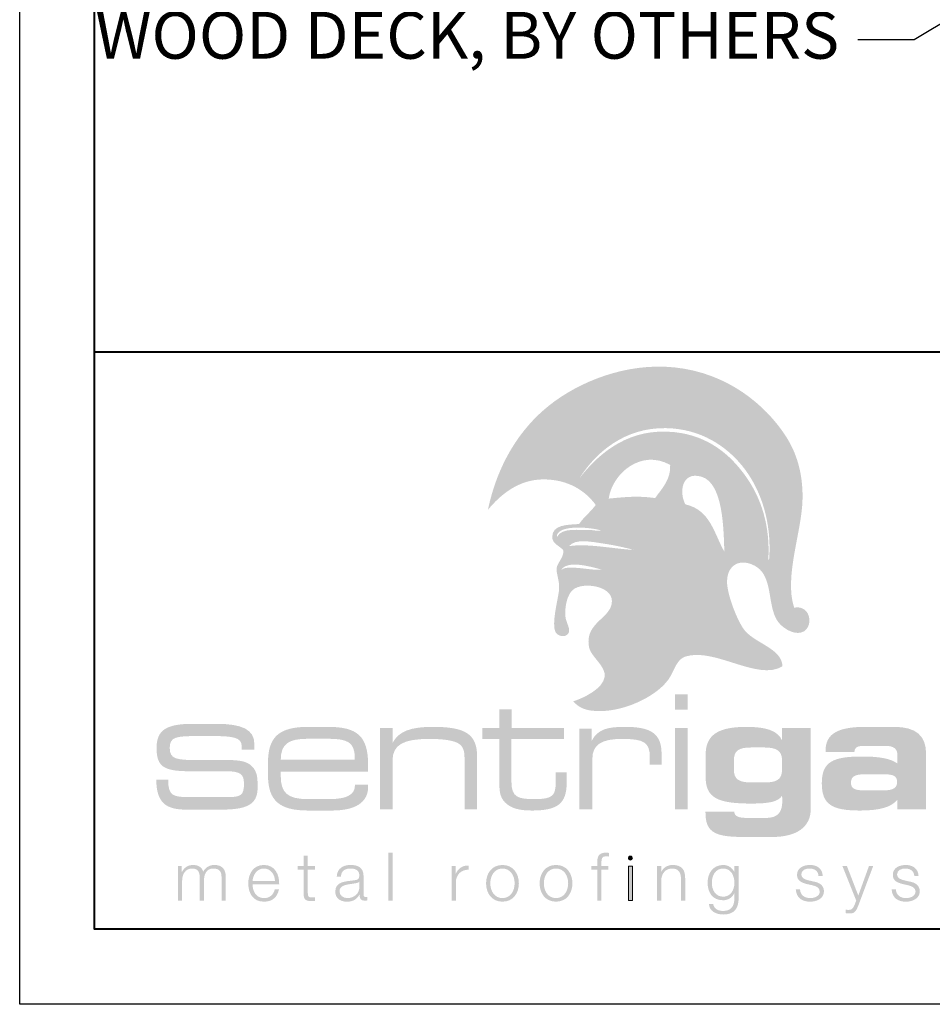
# Model space of a CAD drawing. Units: inches. Extents: x 1008 to 1252, y 844 to 1105.
# Drawn here: x 1043 to 1049, y 1021 to 1028 of the extents above; entities that cross this region are included whole.
import ezdxf
from ezdxf import colors
from ezdxf.entities.mleader import LeaderData, LeaderLine
from ezdxf.math import Vec2, Vec3

# ---------------------------------------------------------------- set-up
doc = ezdxf.new("R2010")
doc.units = ezdxf.units.IN
doc.header["$LTSCALE"] = 48
doc.header["$MEASUREMENT"] = 0
doc.layers.get('Defpoints').update_dxf_attribs({"color": 2, "lineweight": 30})
doc.layers.add('DimLeaders', color=5, linetype='Continuous', lineweight=13)
doc.layers.add('TitleBlock', color=7, linetype='Continuous', lineweight=13)
doc.styles.add('Handy', font='arial.ttf', dxfattribs={"width": 0.8})

# ---------------------------------------------------------------- blocks, each defined once
blk = doc.blocks.new('ML200 Title Block')
at = {"layer": 'TitleBlock'}
h = blk.add_hatch(color=256, dxfattribs=at)
edge = h.paths.add_edge_path(flags=16)
edge.add_spline(control_points=[(3.3844, 2.3979), (3.3078, 2.4184), (3.1534, 2.4644), (3.1113, 2.3957), (3.1518, 2.4358), (3.302, 2.3903), (3.3844, 2.3979), (3.3844, 2.3979), (3.3844, 2.3979), (3.3844, 2.3979)], knot_values=[0, 0, 0, 0, 1, 1, 1, 2, 2, 2, 3, 3, 3, 3], degree=3, periodic=0)
edge = h.paths.add_edge_path(flags=16)
edge.add_spline(control_points=[(3.594, 2.5303), (3.5431, 2.5444), (3.4688, 2.5609), (3.3975, 2.5716), (3.312, 2.5844), (3.206, 2.6073), (3.1641, 2.5549), (3.2885, 2.5748), (3.4604, 2.5367), (3.594, 2.5303), (3.594, 2.5303), (3.594, 2.5303), (3.594, 2.5303)], knot_values=[0, 0, 0, 0, 1, 1, 1, 2, 2, 2, 3, 3, 3, 4, 4, 4, 4], degree=3, periodic=0)
edge = h.paths.add_edge_path(flags=16)
edge.add_spline(control_points=[(3.0828, 2.6149), (3.1175, 2.6834), (3.2276, 2.6587), (3.3144, 2.6627), (3.3369, 2.657), (3.3914, 2.6567), (3.371, 2.6619), (3.2688, 2.6876), (3.0773, 2.6928), (3.0828, 2.6149), (3.0828, 2.6149), (3.0828, 2.6149), (3.0828, 2.6149)], knot_values=[0, 0, 0, 0, 1, 1, 1, 2, 2, 2, 3, 3, 3, 4, 4, 4, 4], degree=3, periodic=0)
edge = h.paths.add_edge_path(flags=16)
edge.add_spline(control_points=[(4.2004, 2.5181), (4.1944, 2.6564), (4.1961, 2.9752), (4.047, 3.0182), (3.9149, 3.0564), (3.8977, 2.9125), (3.94, 2.8338), (4.1092, 2.7953), (4.1314, 2.6377), (4.2004, 2.5181), (4.2004, 2.5181), (4.2004, 2.5181), (4.2004, 2.5181)], knot_values=[0, 0, 0, 0, 1, 1, 1, 2, 2, 2, 3, 3, 3, 4, 4, 4, 4], degree=3, periodic=0)
edge = h.paths.add_edge_path(flags=16)
edge.add_spline(control_points=[(3.8389, 3.0967), (3.645, 3.2052), (3.4517, 3.0385), (3.4291, 2.8721), (3.5259, 2.8811), (3.6202, 2.8931), (3.7385, 2.8756), (3.7803, 2.9357), (3.8445, 2.9971), (3.8389, 3.0967), (3.8389, 3.0967), (3.8389, 3.0967), (3.8389, 3.0967)], knot_values=[0, 0, 0, 0, 1, 1, 1, 2, 2, 2, 3, 3, 3, 4, 4, 4, 4], degree=3, periodic=0)
edge = h.paths.add_edge_path(flags=16)
edge.add_spline(control_points=[(3.2321, 3.0061), (3.3751, 3.1906), (3.5759, 3.3458), (3.8671, 3.3152), (4.0936, 3.2914), (4.239, 3.1653), (4.341, 3.0234), (4.4498, 2.872), (4.506, 2.6861), (4.4936, 2.4667), (4.4933, 2.4613), (4.4997, 2.462), (4.4992, 2.4712), (4.5163, 2.7094), (4.448, 2.9337), (4.3174, 3.0928), (4.2102, 3.2234), (4.0403, 3.3389), (3.8081, 3.342), (3.5397, 3.3456), (3.3472, 3.187), (3.2321, 3.0061), (3.2321, 3.0061), (3.2321, 3.0061), (3.2321, 3.0061)], knot_values=[0, 0, 0, 0, 1, 1, 1, 2, 2, 2, 3, 3, 3, 4, 4, 4, 5, 5, 5, 6, 6, 6, 7, 7, 7, 8, 8, 8, 8], degree=3, periodic=0)
edge = h.paths.add_edge_path()
edge.add_spline(control_points=[(3.0706, 2.1053), (3.0795, 2.1685), (3.0959, 2.2359), (3.0979, 2.2683), (3.1016, 2.3271), (3.0774, 2.373), (3.0818, 2.4091), (3.0862, 2.4449), (3.1334, 2.4842), (3.1252, 2.5281), (3.0959, 2.5622), (3.0515, 2.5697), (3.0523, 2.6181), (3.0535, 2.6977), (3.1504, 2.6979), (3.2311, 2.7024), (3.2634, 2.7506), (3.3085, 2.7832), (3.3423, 2.8297), (3.2715, 2.9269), (3.1563, 2.9997), (2.9946, 3.0001), (2.8256, 3.0006), (2.7041, 2.8948), (2.6231, 2.7971), (2.6856, 3.0958), (2.8313, 3.3344), (3.0336, 3.4947), (3.2295, 3.6498), (3.5432, 3.7807), (3.8686, 3.7468), (4.2231, 3.7098), (4.4738, 3.4958), (4.6064, 3.2942), (4.6837, 3.1766), (4.7236, 3.0403), (4.7219, 2.8752), (4.7198, 2.6556), (4.5968, 2.3529), (4.6658, 2.1448), (4.7117, 2.1528), (4.7418, 2.1335), (4.7567, 2.1055), (4.7567, 2.1055), (4.531, 2.1053), (4.531, 2.1053), (4.4919, 2.2179), (4.5114, 2.3674), (4.4017, 2.4249), (4.2872, 2.4848), (4.1997, 2.4106), (4.2216, 2.279), (4.2306, 2.2244), (4.2517, 2.1604), (4.2751, 2.1052), (4.2751, 2.1052), (3.4136, 2.1053), (3.4136, 2.1053), (3.4349, 2.1293), (3.4504, 2.1556), (3.4501, 2.1901), (3.4494, 2.2912), (3.2541, 2.319), (3.1901, 2.2638), (3.1524, 2.2313), (3.1382, 2.1592), (3.1391, 2.1052), (3.1391, 2.1052), (3.0706, 2.1053), (3.0706, 2.1053), (3.0706, 2.1053), (3.0706, 2.1053), (3.0706, 2.1053)], knot_values=[0, 0, 0, 0, 1, 1, 1, 2, 2, 2, 3, 3, 3, 4, 4, 4, 5, 5, 5, 6, 6, 6, 7, 7, 7, 8, 8, 8, 9, 9, 9, 10, 10, 10, 11, 11, 11, 12, 12, 12, 13, 13, 13, 14, 14, 14, 15, 15, 15, 16, 16, 16, 17, 17, 17, 18, 18, 18, 19, 19, 19, 20, 20, 20, 21, 21, 21, 22, 22, 22, 23, 23, 23, 24, 24, 24, 24], degree=3, periodic=0)
h = blk.add_hatch(color=256, dxfattribs=at)
edge = h.paths.add_edge_path()
edge.add_spline(control_points=[(4.7567, 2.1053), (4.7801, 2.0612), (4.7657, 1.9951), (4.7154, 1.9799), (4.6547, 1.9616), (4.5753, 2.018), (4.5492, 2.0643), (4.5419, 2.0772), (4.536, 2.0909), (4.531, 2.1052), (4.531, 2.1052), (4.7567, 2.1053), (4.7567, 2.1053), (4.7567, 2.1053), (4.7567, 2.1053), (4.7567, 2.1053)], knot_values=[0, 0, 0, 0, 1, 1, 1, 2, 2, 2, 3, 3, 3, 4, 4, 4, 5, 5, 5, 5], degree=3, periodic=0)
edge = h.paths.add_edge_path()
edge.add_spline(control_points=[(4.2751, 2.1053), (4.2923, 2.0648), (4.3107, 2.0292), (4.3267, 2.0053), (4.3917, 1.9086), (4.5854, 1.8764), (4.5878, 1.7539), (4.4236, 1.6524), (4.137, 1.8804), (3.9415, 1.8192), (3.8853, 1.8016), (3.8721, 1.7416), (3.84, 1.6857), (3.7702, 1.5642), (3.5484, 1.4553), (3.3712, 1.4552), (3.2899, 1.4551), (3.2362, 1.4693), (3.1927, 1.5203), (3.2523, 1.5392), (3.3923, 1.6017), (3.4022, 1.6854), (3.4104, 1.7542), (3.3108, 1.819), (3.2987, 1.8765), (3.2728, 1.9998), (3.361, 2.0458), (3.4136, 2.1052), (3.4136, 2.1052), (4.2751, 2.1053), (4.2751, 2.1053), (4.2751, 2.1053), (4.2751, 2.1053), (4.2751, 2.1053)], knot_values=[0, 0, 0, 0, 1, 1, 1, 2, 2, 2, 3, 3, 3, 4, 4, 4, 5, 5, 5, 6, 6, 6, 7, 7, 7, 8, 8, 8, 9, 9, 9, 10, 10, 10, 11, 11, 11, 11], degree=3, periodic=0)
edge = h.paths.add_edge_path()
edge.add_spline(control_points=[(3.1391, 2.1053), (3.1392, 2.0976), (3.1396, 2.0904), (3.1403, 2.0837), (3.1442, 2.0451), (3.1783, 2.0003), (3.1596, 1.9735), (3.1402, 1.9456), (3.1024, 1.9522), (3.0821, 1.9714), (3.0605, 1.9918), (3.0624, 2.0467), (3.0706, 2.1052), (3.0706, 2.1052), (3.1391, 2.1053), (3.1391, 2.1053), (3.1391, 2.1053), (3.1391, 2.1053), (3.1391, 2.1053)], knot_values=[0, 0, 0, 0, 1, 1, 1, 2, 2, 2, 3, 3, 3, 4, 4, 4, 5, 5, 5, 6, 6, 6, 6], degree=3, periodic=0)
h = blk.add_hatch(color=256, dxfattribs=at)
edge = h.paths.add_edge_path(flags=16)
edge.add_spline(control_points=[(3.8705, 1.4651), (3.8705, 1.4651), (3.9554, 1.4651), (3.9554, 1.4651), (3.9554, 1.4651), (3.9554, 1.5676), (3.9554, 1.5676), (3.9554, 1.5676), (3.8705, 1.5676), (3.8705, 1.5676), (3.8705, 1.5676), (3.8705, 1.4651), (3.8705, 1.4651), (3.8705, 1.4651), (3.8705, 1.4651), (3.8705, 1.4651)], knot_values=[0, 0, 0, 0, 1, 1, 1, 2, 2, 2, 3, 3, 3, 4, 4, 4, 5, 5, 5, 5], degree=3, periodic=0)
edge = h.paths.add_edge_path(flags=16)
edge.add_spline(control_points=[(3.8705, 0.7996), (3.8705, 0.7996), (3.9554, 0.7996), (3.9554, 0.7996), (3.9554, 0.7996), (3.9554, 1.3426), (3.9554, 1.3426), (3.9554, 1.3426), (3.8705, 1.3426), (3.8705, 1.3426), (3.8705, 1.3426), (3.8705, 0.7996), (3.8705, 0.7996), (3.8705, 0.7996), (3.8705, 0.7996), (3.8705, 0.7996)], knot_values=[0, 0, 0, 0, 1, 1, 1, 2, 2, 2, 3, 3, 3, 4, 4, 4, 5, 5, 5, 5], degree=3, periodic=0)
h = blk.add_hatch(color=256, dxfattribs=at)
h.dxf.hatch_style = 2
edge = h.paths.add_edge_path()
edge.add_spline(control_points=[(2.7811, 1.3426), (2.7811, 1.3426), (2.7811, 1.4672), (2.7811, 1.4672), (2.7811, 1.4672), (2.6993, 1.4672), (2.6993, 1.4672), (2.6993, 1.4672), (2.6993, 1.3426), (2.6993, 1.3426), (2.6993, 1.3426), (2.5854, 1.3426), (2.5854, 1.3426), (2.5854, 1.3426), (2.5854, 1.2697), (2.5854, 1.2697), (2.5854, 1.2697), (2.6993, 1.2697), (2.6993, 1.2697), (2.6993, 1.2697), (2.6993, 0.9897), (2.6993, 0.9897), (2.6993, 0.9284), (2.7003, 0.883), (2.7376, 0.846), (2.7769, 0.8059), (2.8349, 0.7921), (2.9178, 0.7921), (3.0876, 0.7921), (3.1486, 0.8386), (3.1486, 0.9781), (3.1486, 0.9781), (3.1486, 1.0478), (3.1486, 1.0478), (3.1486, 1.0478), (3.0751, 1.0478), (3.0751, 1.0478), (3.0751, 1.0478), (3.0751, 0.9781), (3.0751, 0.9781), (3.0751, 0.8936), (3.0555, 0.8682), (2.9374, 0.8682), (2.8266, 0.8682), (2.7801, 0.8777), (2.7801, 0.9844), (2.7801, 0.9844), (2.7801, 1.2697), (2.7801, 1.2697), (2.7801, 1.2697), (3.131, 1.2697), (3.131, 1.2697), (3.131, 1.2697), (3.131, 1.3426), (3.131, 1.3426), (3.131, 1.3426), (2.7811, 1.3426), (2.7811, 1.3426), (2.7811, 1.3426), (2.7811, 1.3426), (2.7811, 1.3426)], knot_values=[0, 0, 0, 0, 1, 1, 1, 2, 2, 2, 3, 3, 3, 4, 4, 4, 5, 5, 5, 6, 6, 6, 7, 7, 7, 8, 8, 8, 9, 9, 9, 10, 10, 10, 11, 11, 11, 12, 12, 12, 13, 13, 13, 14, 14, 14, 15, 15, 15, 16, 16, 16, 17, 17, 17, 18, 18, 18, 19, 19, 19, 20, 20, 20, 20], degree=3, periodic=0)
h = blk.add_hatch(color=256, dxfattribs=at)
h.dxf.hatch_style = 2
edge = h.paths.add_edge_path()
edge.add_spline(control_points=[(0.6546, 1.0537), (0.6546, 1.0537), (0.8833, 1.0537), (0.8833, 1.0537), (0.9711, 1.0537), (0.996, 1.0331), (0.996, 0.9725), (0.996, 0.8933), (0.9776, 0.8814), (0.8822, 0.8814), (0.8822, 0.8814), (0.633, 0.8814), (0.633, 0.8814), (0.5257, 0.8814), (0.491, 0.8912), (0.491, 0.9887), (0.491, 0.992), (0.491, 0.9952), (0.491, 0.9985), (0.491, 0.9985), (0.4108, 0.9985), (0.4108, 0.9985), (0.413, 0.8467), (0.4704, 0.798), (0.6135, 0.798), (0.6135, 0.798), (0.8378, 0.798), (0.8378, 0.798), (1.0068, 0.798), (1.087, 0.8262), (1.087, 0.9443), (1.087, 1.0061), (1.087, 1.0494), (1.0491, 1.0873), (1.0101, 1.1274), (0.9461, 1.1296), (0.8465, 1.1296), (0.8465, 1.1296), (0.6947, 1.1285), (0.6947, 1.1285), (0.5452, 1.1285), (0.5008, 1.1339), (0.5008, 1.2098), (0.5008, 1.2835), (0.543, 1.2889), (0.6947, 1.2889), (0.6947, 1.2889), (0.7814, 1.2889), (0.7814, 1.2889), (0.9212, 1.2889), (0.9808, 1.2802), (0.9808, 1.2217), (0.9808, 1.2217), (0.9808, 1.1989), (0.9808, 1.1989), (0.9808, 1.1989), (1.0654, 1.1989), (1.0654, 1.1989), (1.0654, 1.1989), (1.0654, 1.2358), (1.0654, 1.2358), (1.0654, 1.3322), (0.983, 1.3702), (0.8129, 1.3702), (0.8129, 1.3702), (0.6546, 1.3702), (0.6546, 1.3702), (0.4791, 1.3702), (0.413, 1.329), (0.413, 1.2098), (0.413, 1.0743), (0.4704, 1.0537), (0.6546, 1.0537), (0.6546, 1.0537), (0.6546, 1.0537), (0.6546, 1.0537)], knot_values=[0, 0, 0, 0, 1, 1, 1, 2, 2, 2, 3, 3, 3, 4, 4, 4, 5, 5, 5, 6, 6, 6, 7, 7, 7, 8, 8, 8, 9, 9, 9, 10, 10, 10, 11, 11, 11, 12, 12, 12, 13, 13, 13, 14, 14, 14, 15, 15, 15, 16, 16, 16, 17, 17, 17, 18, 18, 18, 19, 19, 19, 20, 20, 20, 21, 21, 21, 22, 22, 22, 23, 23, 23, 24, 24, 24, 25, 25, 25, 25], degree=3, periodic=0)
h = blk.add_hatch(color=256, dxfattribs=at)
edge = h.paths.add_edge_path(flags=16)
edge.add_spline(control_points=[(1.5562, 1.35), (1.5562, 1.35), (1.4237, 1.35), (1.4237, 1.35), (1.23, 1.35), (1.1565, 1.2823), (1.1565, 1.1133), (1.1565, 1.1133), (1.1565, 1.0267), (1.1565, 1.0267), (1.1565, 0.8598), (1.2311, 0.7921), (1.4237, 0.7921), (1.4237, 0.7921), (1.5831, 0.7921), (1.5831, 0.7921), (1.7425, 0.7921), (1.8243, 0.8481), (1.8243, 0.9517), (1.8243, 0.9559), (1.8243, 0.9612), (1.8243, 0.9654), (1.8243, 0.9654), (1.7363, 0.9654), (1.7363, 0.9654), (1.7363, 0.9633), (1.7363, 0.9622), (1.7363, 0.9601), (1.7363, 0.8967), (1.6804, 0.8682), (1.5634, 0.8682), (1.5634, 0.8682), (1.4247, 0.8682), (1.4247, 0.8682), (1.2859, 0.8682), (1.2414, 0.9105), (1.2414, 1.0225), (1.2414, 1.0225), (1.2414, 1.052), (1.2414, 1.052), (1.2414, 1.052), (1.8233, 1.052), (1.8233, 1.052), (1.8243, 1.0668), (1.8243, 1.0806), (1.8243, 1.0943), (1.8243, 1.2876), (1.7529, 1.35), (1.5562, 1.35), (1.5562, 1.35), (1.5562, 1.35), (1.5562, 1.35)], knot_values=[0, 0, 0, 0, 1, 1, 1, 2, 2, 2, 3, 3, 3, 4, 4, 4, 5, 5, 5, 6, 6, 6, 7, 7, 7, 8, 8, 8, 9, 9, 9, 10, 10, 10, 11, 11, 11, 12, 12, 12, 13, 13, 13, 14, 14, 14, 15, 15, 15, 16, 16, 16, 17, 17, 17, 17], degree=3, periodic=0)
edge = h.paths.add_edge_path()
edge.add_spline(control_points=[(1.2414, 1.1302), (1.2414, 1.239), (1.2963, 1.2707), (1.4226, 1.2707), (1.4226, 1.2707), (1.5541, 1.2707), (1.5541, 1.2707), (1.6835, 1.2707), (1.7353, 1.2507), (1.7353, 1.1429), (1.7353, 1.1387), (1.7353, 1.1344), (1.7353, 1.1302), (1.7353, 1.1302), (1.2414, 1.1302), (1.2414, 1.1302), (1.2414, 1.1302), (1.2414, 1.1302), (1.2414, 1.1302)], knot_values=[0, 0, 0, 0, 1, 1, 1, 2, 2, 2, 3, 3, 3, 4, 4, 4, 5, 5, 5, 6, 6, 6, 6], degree=3, periodic=0)
h = blk.add_hatch(color=256, dxfattribs=at)
h.dxf.hatch_style = 2
edge = h.paths.add_edge_path()
edge.add_spline(control_points=[(1.9029, 0.7996), (1.9029, 0.7996), (1.9868, 0.7996), (1.9868, 0.7996), (1.9868, 0.7996), (1.9868, 1.1239), (1.9868, 1.1239), (1.9868, 1.2327), (2.0613, 1.2697), (2.2332, 1.2697), (2.3367, 1.2697), (2.403, 1.257), (2.432, 1.2359), (2.4641, 1.2126), (2.4672, 1.1799), (2.4672, 1.1302), (2.4672, 1.1302), (2.4672, 0.7996), (2.4672, 0.7996), (2.4672, 0.7996), (2.551, 0.7996), (2.551, 0.7996), (2.551, 0.7996), (2.551, 1.1535), (2.551, 1.1535), (2.551, 1.3045), (2.4672, 1.35), (2.257, 1.35), (2.1131, 1.35), (2.0292, 1.3236), (1.9868, 1.2422), (1.9868, 1.2422), (1.9868, 1.3426), (1.9868, 1.3426), (1.9868, 1.3426), (1.9029, 1.3426), (1.9029, 1.3426), (1.9029, 1.3426), (1.9029, 0.7996), (1.9029, 0.7996), (1.9029, 0.7996), (1.9029, 0.7996), (1.9029, 0.7996)], knot_values=[0, 0, 0, 0, 1, 1, 1, 2, 2, 2, 3, 3, 3, 4, 4, 4, 5, 5, 5, 6, 6, 6, 7, 7, 7, 8, 8, 8, 9, 9, 9, 10, 10, 10, 11, 11, 11, 12, 12, 12, 13, 13, 13, 14, 14, 14, 14], degree=3, periodic=0)
h = blk.add_hatch(color=256, dxfattribs=at)
h.dxf.hatch_style = 2
edge = h.paths.add_edge_path()
edge.add_spline(control_points=[(3.2338, 0.7996), (3.2338, 0.7996), (3.3198, 0.7996), (3.3198, 0.7996), (3.3198, 0.7996), (3.3198, 1.1366), (3.3198, 1.1366), (3.3198, 1.2316), (3.3819, 1.2697), (3.5165, 1.2697), (3.6646, 1.2697), (3.7029, 1.2464), (3.7029, 1.1482), (3.7029, 1.1482), (3.7029, 1.0975), (3.7029, 1.0975), (3.7029, 1.0975), (3.7815, 1.0975), (3.7815, 1.0975), (3.7815, 1.0975), (3.7815, 1.1693), (3.7815, 1.1693), (3.7815, 1.3056), (3.7111, 1.35), (3.5372, 1.35), (3.4202, 1.35), (3.355, 1.3341), (3.3156, 1.257), (3.3156, 1.257), (3.3156, 1.3373), (3.3156, 1.3373), (3.3156, 1.3373), (3.2338, 1.3373), (3.2338, 1.3373), (3.2338, 1.3373), (3.2338, 0.7996), (3.2338, 0.7996), (3.2338, 0.7996), (3.2338, 0.7996), (3.2338, 0.7996)], knot_values=[0, 0, 0, 0, 1, 1, 1, 2, 2, 2, 3, 3, 3, 4, 4, 4, 5, 5, 5, 6, 6, 6, 7, 7, 7, 8, 8, 8, 9, 9, 9, 10, 10, 10, 11, 11, 11, 12, 12, 12, 13, 13, 13, 13], degree=3, periodic=0)
h = blk.add_hatch(color=256, dxfattribs=at)
edge = h.paths.add_edge_path()
edge.add_spline(control_points=[(4.3819, 0.9792), (4.2981, 0.9792), (4.2639, 1.0003), (4.2639, 1.0637), (4.2639, 1.0637), (4.2639, 1.1239), (4.2639, 1.1239), (4.2639, 1.1915), (4.2929, 1.2126), (4.3819, 1.2126), (4.3819, 1.2126), (4.4668, 1.2126), (4.4668, 1.2126), (4.5497, 1.2126), (4.5849, 1.1894), (4.5849, 1.1271), (4.5849, 1.1271), (4.5849, 1.0647), (4.5849, 1.0647), (4.5849, 0.9982), (4.5486, 0.9792), (4.4668, 0.9792), (4.4668, 0.9792), (4.3819, 0.9792), (4.3819, 0.9792), (4.3819, 0.9792), (4.3819, 0.9792), (4.3819, 0.9792)], knot_values=[0, 0, 0, 0, 1, 1, 1, 2, 2, 2, 3, 3, 3, 4, 4, 4, 5, 5, 5, 6, 6, 6, 7, 7, 7, 8, 8, 8, 9, 9, 9, 9], degree=3, periodic=0)
edge = h.paths.add_edge_path(flags=16)
edge.add_spline(control_points=[(4.5849, 0.8915), (4.5859, 0.8788), (4.5869, 0.8682), (4.5869, 0.8576), (4.5869, 0.7763), (4.5538, 0.7425), (4.4751, 0.7425), (4.4751, 0.7425), (4.3664, 0.7425), (4.3664, 0.7425), (4.3001, 0.7425), (4.2691, 0.7488), (4.266, 0.7847), (4.266, 0.7847), (4.0744, 0.7847), (4.0744, 0.7847), (4.0744, 0.7816), (4.0744, 0.7795), (4.0744, 0.7763), (4.0744, 0.6368), (4.1521, 0.6157), (4.3405, 0.6157), (4.3405, 0.6157), (4.5176, 0.6157), (4.5176, 0.6157), (4.6843, 0.6157), (4.7764, 0.6833), (4.7764, 0.8016), (4.7764, 0.8016), (4.7764, 1.3426), (4.7764, 1.3426), (4.7764, 1.3426), (4.5849, 1.3426), (4.5849, 1.3426), (4.5849, 1.3426), (4.5849, 1.2602), (4.5849, 1.2602), (4.5559, 1.3246), (4.4792, 1.35), (4.3478, 1.35), (4.1594, 1.35), (4.0755, 1.2971), (4.0755, 1.164), (4.0755, 1.164), (4.0755, 1.0151), (4.0755, 1.0151), (4.0755, 0.8703), (4.1655, 0.8386), (4.384, 0.8386), (4.4958, 0.8386), (4.5611, 0.8503), (4.5849, 0.8915), (4.5849, 0.8915), (4.5849, 0.8915), (4.5849, 0.8915)], knot_values=[0, 0, 0, 0, 1, 1, 1, 2, 2, 2, 3, 3, 3, 4, 4, 4, 5, 5, 5, 6, 6, 6, 7, 7, 7, 8, 8, 8, 9, 9, 9, 10, 10, 10, 11, 11, 11, 12, 12, 12, 13, 13, 13, 14, 14, 14, 15, 15, 15, 16, 16, 16, 17, 17, 17, 18, 18, 18, 18], degree=3, periodic=0)
h = blk.add_hatch(color=256, dxfattribs=at)
edge = h.paths.add_edge_path()
edge.add_spline(control_points=[(5.2571, 1.0341), (5.3233, 1.0341), (5.3523, 1.0256), (5.3523, 0.9823), (5.3523, 0.939), (5.3223, 0.9263), (5.2571, 0.9263), (5.2571, 0.9263), (5.1401, 0.9263), (5.1401, 0.9263), (5.0738, 0.9263), (5.0448, 0.9348), (5.0448, 0.9781), (5.0448, 1.0214), (5.0748, 1.0341), (5.1401, 1.0341), (5.1401, 1.0341), (5.2571, 1.0341), (5.2571, 1.0341), (5.2571, 1.0341), (5.2571, 1.0341), (5.2571, 1.0341)], knot_values=[0, 0, 0, 0, 1, 1, 1, 2, 2, 2, 3, 3, 3, 4, 4, 4, 5, 5, 5, 6, 6, 6, 7, 7, 7, 7], degree=3, periodic=0)
edge = h.paths.add_edge_path(flags=16)
edge.add_spline(control_points=[(5.5459, 0.7996), (5.5459, 0.7996), (5.5459, 1.1704), (5.5459, 1.1704), (5.5459, 1.2929), (5.4766, 1.35), (5.3326, 1.35), (5.3326, 1.35), (5.1452, 1.35), (5.1452, 1.35), (4.9599, 1.35), (4.875, 1.3077), (4.875, 1.1883), (4.875, 1.1862), (4.875, 1.1841), (4.875, 1.182), (4.875, 1.182), (5.0676, 1.182), (5.0676, 1.182), (5.0676, 1.2105), (5.0852, 1.2232), (5.1235, 1.2232), (5.1235, 1.2232), (5.2798, 1.2232), (5.2798, 1.2232), (5.3285, 1.2232), (5.3544, 1.2021), (5.3544, 1.164), (5.3544, 1.164), (5.3544, 1.1059), (5.3544, 1.1059), (5.3078, 1.1397), (5.2312, 1.1524), (5.1194, 1.1524), (4.9247, 1.1524), (4.8502, 1.1175), (4.8502, 0.9739), (4.8502, 0.8323), (4.9175, 0.7921), (5.1059, 0.7921), (5.2322, 0.7921), (5.314, 0.8133), (5.3544, 0.865), (5.3544, 0.865), (5.3544, 0.7996), (5.3544, 0.7996), (5.3544, 0.7996), (5.5459, 0.7996), (5.5459, 0.7996), (5.5459, 0.7996), (5.5459, 0.7996), (5.5459, 0.7996)], knot_values=[0, 0, 0, 0, 1, 1, 1, 2, 2, 2, 3, 3, 3, 4, 4, 4, 5, 5, 5, 6, 6, 6, 7, 7, 7, 8, 8, 8, 9, 9, 9, 10, 10, 10, 11, 11, 11, 12, 12, 12, 13, 13, 13, 14, 14, 14, 15, 15, 15, 16, 16, 16, 17, 17, 17, 17], degree=3, periodic=0)
h = blk.add_hatch(color=256, dxfattribs=at)
h.dxf.hatch_style = 2
edge = h.paths.add_edge_path()
edge.add_spline(control_points=[(1.4218, 0.4919), (1.4218, 0.4919), (1.3935, 0.4919), (1.3935, 0.4919), (1.3935, 0.4919), (1.3935, 0.4224), (1.3935, 0.4224), (1.3935, 0.4224), (1.3532, 0.4224), (1.3532, 0.4224), (1.3532, 0.4224), (1.3532, 0.3986), (1.3532, 0.3986), (1.3532, 0.3986), (1.3935, 0.3986), (1.3935, 0.3986), (1.3935, 0.3986), (1.3935, 0.2404), (1.3935, 0.2404), (1.3931, 0.201), (1.4061, 0.1885), (1.4437, 0.1885), (1.4523, 0.1885), (1.4603, 0.1894), (1.4688, 0.1894), (1.4688, 0.1894), (1.4688, 0.2135), (1.4688, 0.2135), (1.4608, 0.2127), (1.4527, 0.2122), (1.4446, 0.2122), (1.4245, 0.2135), (1.4218, 0.2243), (1.4218, 0.2427), (1.4218, 0.2427), (1.4218, 0.3986), (1.4218, 0.3986), (1.4218, 0.3986), (1.4688, 0.3986), (1.4688, 0.3986), (1.4688, 0.3986), (1.4688, 0.4224), (1.4688, 0.4224), (1.4688, 0.4224), (1.4218, 0.4224), (1.4218, 0.4224), (1.4218, 0.4224), (1.4218, 0.4919), (1.4218, 0.4919), (1.4218, 0.4919), (1.4218, 0.4919), (1.4218, 0.4919)], knot_values=[0, 0, 0, 0, 1, 1, 1, 2, 2, 2, 3, 3, 3, 4, 4, 4, 5, 5, 5, 6, 6, 6, 7, 7, 7, 8, 8, 8, 9, 9, 9, 10, 10, 10, 11, 11, 11, 12, 12, 12, 13, 13, 13, 14, 14, 14, 15, 15, 15, 16, 16, 16, 17, 17, 17, 17], degree=3, periodic=0)
h = blk.add_hatch(color=256, dxfattribs=at)
h.dxf.hatch_style = 2
h.paths.add_polyline_path([(1.9586, 0.1911), (1.9868, 0.1911), (1.9868, 0.5111), (1.9586, 0.5111), (1.9586, 0.1911)])
h = blk.add_hatch(color=256, dxfattribs=at)
h.dxf.hatch_style = 2
edge = h.paths.add_edge_path()
edge.add_spline(control_points=[(3.426, 0.4224), (3.426, 0.4224), (3.3803, 0.4224), (3.3803, 0.4224), (3.3803, 0.4224), (3.3803, 0.4425), (3.3803, 0.4425), (3.3807, 0.4677), (3.3798, 0.4874), (3.4112, 0.4874), (3.4179, 0.4874), (3.4242, 0.4865), (3.4318, 0.4851), (3.4318, 0.4851), (3.4318, 0.5093), (3.4318, 0.5093), (3.4228, 0.5107), (3.4161, 0.5111), (3.4081, 0.5111), (3.3628, 0.5111), (3.3516, 0.4833), (3.352, 0.4434), (3.352, 0.4434), (3.352, 0.4224), (3.352, 0.4224), (3.352, 0.4224), (3.3126, 0.4224), (3.3126, 0.4224), (3.3126, 0.4224), (3.3126, 0.3986), (3.3126, 0.3986), (3.3126, 0.3986), (3.352, 0.3986), (3.352, 0.3986), (3.352, 0.3986), (3.352, 0.1911), (3.352, 0.1911), (3.352, 0.1911), (3.3803, 0.1911), (3.3803, 0.1911), (3.3803, 0.1911), (3.3803, 0.3986), (3.3803, 0.3986), (3.3803, 0.3986), (3.426, 0.3986), (3.426, 0.3986), (3.426, 0.3986), (3.426, 0.4224), (3.426, 0.4224), (3.426, 0.4224), (3.426, 0.4224), (3.426, 0.4224)], knot_values=[0, 0, 0, 0, 1, 1, 1, 2, 2, 2, 3, 3, 3, 4, 4, 4, 5, 5, 5, 6, 6, 6, 7, 7, 7, 8, 8, 8, 9, 9, 9, 10, 10, 10, 11, 11, 11, 12, 12, 12, 13, 13, 13, 14, 14, 14, 15, 15, 15, 16, 16, 16, 17, 17, 17, 17], degree=3, periodic=0)
h = blk.add_hatch(color=256, dxfattribs=at)
h.dxf.hatch_style = 1
h.paths.add_polyline_path([(3.5601, 0.4748, 1), (3.5869, 0.4748, 1)])
h = blk.add_hatch(color=256, dxfattribs=at)
h.dxf.hatch_style = 2
edge = h.paths.add_edge_path()
edge.add_spline(control_points=[(0.5552, 0.1911), (0.5552, 0.1911), (0.5834, 0.1911), (0.5834, 0.1911), (0.5834, 0.1911), (0.5834, 0.3202), (0.5834, 0.3202), (0.5839, 0.3686), (0.6036, 0.4054), (0.6524, 0.4054), (0.6883, 0.4054), (0.7013, 0.3794), (0.7008, 0.348), (0.7008, 0.348), (0.7008, 0.1911), (0.7008, 0.1911), (0.7008, 0.1911), (0.7291, 0.1911), (0.7291, 0.1911), (0.7291, 0.1911), (0.7291, 0.322), (0.7291, 0.322), (0.7291, 0.365), (0.743, 0.4054), (0.7918, 0.4054), (0.8322, 0.4054), (0.8465, 0.3847), (0.8465, 0.3466), (0.8465, 0.3466), (0.8465, 0.1911), (0.8465, 0.1911), (0.8465, 0.1911), (0.8747, 0.1911), (0.8747, 0.1911), (0.8747, 0.1911), (0.8747, 0.348), (0.8747, 0.348), (0.8747, 0.4027), (0.8487, 0.4291), (0.7981, 0.4291), (0.7676, 0.4291), (0.7385, 0.4143), (0.7246, 0.3838), (0.7161, 0.4143), (0.6887, 0.4291), (0.6583, 0.4291), (0.6215, 0.4291), (0.5973, 0.4112), (0.5825, 0.3834), (0.5825, 0.3834), (0.5812, 0.3834), (0.5812, 0.3834), (0.5812, 0.3834), (0.5812, 0.4224), (0.5812, 0.4224), (0.5812, 0.4224), (0.5552, 0.4224), (0.5552, 0.4224), (0.5552, 0.4224), (0.5552, 0.1911), (0.5552, 0.1911), (0.5552, 0.1911), (0.5552, 0.1911), (0.5552, 0.1911)], knot_values=[0, 0, 0, 0, 1, 1, 1, 2, 2, 2, 3, 3, 3, 4, 4, 4, 5, 5, 5, 6, 6, 6, 7, 7, 7, 8, 8, 8, 9, 9, 9, 10, 10, 10, 11, 11, 11, 12, 12, 12, 13, 13, 13, 14, 14, 14, 15, 15, 15, 16, 16, 16, 17, 17, 17, 18, 18, 18, 19, 19, 19, 20, 20, 20, 21, 21, 21, 21], degree=3, periodic=0)
h = blk.add_hatch(color=256, dxfattribs=at)
edge = h.paths.add_edge_path()
edge.add_spline(control_points=[(1.053, 0.3229), (1.0575, 0.365), (1.0831, 0.4054), (1.1292, 0.4054), (1.1749, 0.4054), (1.2014, 0.3655), (1.2027, 0.3229), (1.2027, 0.3229), (1.053, 0.3229), (1.053, 0.3229), (1.053, 0.3229), (1.053, 0.3229), (1.053, 0.3229)], knot_values=[0, 0, 0, 0, 1, 1, 1, 2, 2, 2, 3, 3, 3, 4, 4, 4, 4], degree=3, periodic=0)
edge = h.paths.add_edge_path(flags=16)
edge.add_spline(control_points=[(1.2309, 0.2991), (1.2332, 0.3641), (1.2036, 0.4291), (1.1292, 0.4291), (1.0557, 0.4291), (1.0248, 0.3677), (1.0248, 0.3068), (1.0248, 0.2409), (1.0557, 0.1844), (1.1292, 0.1844), (1.1875, 0.1844), (1.2179, 0.2149), (1.23, 0.2673), (1.23, 0.2673), (1.2018, 0.2673), (1.2018, 0.2673), (1.1929, 0.2324), (1.1704, 0.2082), (1.1292, 0.2082), (1.075, 0.2082), (1.0535, 0.2579), (1.053, 0.2991), (1.053, 0.2991), (1.2309, 0.2991), (1.2309, 0.2991), (1.2309, 0.2991), (1.2309, 0.2991), (1.2309, 0.2991)], knot_values=[0, 0, 0, 0, 1, 1, 1, 2, 2, 2, 3, 3, 3, 4, 4, 4, 5, 5, 5, 6, 6, 6, 7, 7, 7, 8, 8, 8, 9, 9, 9, 9], degree=3, periodic=0)
h = blk.add_hatch(color=256, dxfattribs=at)
edge = h.paths.add_edge_path(flags=16)
edge.add_spline(control_points=[(1.6431, 0.3516), (1.644, 0.3892), (1.67, 0.4054), (1.705, 0.4054), (1.7382, 0.4054), (1.7655, 0.396), (1.7655, 0.3578), (1.7655, 0.3323), (1.7525, 0.3292), (1.7292, 0.3265), (1.6683, 0.3193), (1.6051, 0.3171), (1.6051, 0.2521), (1.6051, 0.2055), (1.64, 0.1844), (1.6826, 0.1844), (1.727, 0.1844), (1.7471, 0.2014), (1.7669, 0.2315), (1.7669, 0.2315), (1.7678, 0.2315), (1.7678, 0.2315), (1.7678, 0.2073), (1.7722, 0.1911), (1.8009, 0.1911), (1.8085, 0.1911), (1.813, 0.1916), (1.8193, 0.1929), (1.8193, 0.1929), (1.8193, 0.2167), (1.8193, 0.2167), (1.817, 0.2158), (1.8135, 0.2149), (1.8103, 0.2149), (1.7991, 0.2149), (1.7937, 0.2211), (1.7937, 0.2319), (1.7937, 0.2319), (1.7937, 0.3547), (1.7937, 0.3547), (1.7937, 0.4166), (1.7494, 0.4291), (1.7086, 0.4291), (1.6557, 0.4291), (1.6176, 0.4058), (1.6149, 0.3516), (1.6149, 0.3516), (1.6431, 0.3516), (1.6431, 0.3516), (1.6431, 0.3516), (1.6431, 0.3516), (1.6431, 0.3516)], knot_values=[0, 0, 0, 0, 1, 1, 1, 2, 2, 2, 3, 3, 3, 4, 4, 4, 5, 5, 5, 6, 6, 6, 7, 7, 7, 8, 8, 8, 9, 9, 9, 10, 10, 10, 11, 11, 11, 12, 12, 12, 13, 13, 13, 14, 14, 14, 15, 15, 15, 16, 16, 16, 17, 17, 17, 17], degree=3, periodic=0)
edge = h.paths.add_edge_path()
edge.add_spline(control_points=[(1.7655, 0.2808), (1.766, 0.2355), (1.7279, 0.2082), (1.6848, 0.2082), (1.6584, 0.2082), (1.6333, 0.2256), (1.6333, 0.2539), (1.6333, 0.2991), (1.6929, 0.2987), (1.7409, 0.3072), (1.7485, 0.3086), (1.761, 0.3108), (1.7646, 0.3175), (1.7646, 0.3175), (1.7655, 0.3175), (1.7655, 0.3175), (1.7655, 0.3175), (1.7655, 0.2808), (1.7655, 0.2808), (1.7655, 0.2808), (1.7655, 0.2808), (1.7655, 0.2808)], knot_values=[0, 0, 0, 0, 1, 1, 1, 2, 2, 2, 3, 3, 3, 4, 4, 4, 5, 5, 5, 6, 6, 6, 7, 7, 7, 7], degree=3, periodic=0)
h = blk.add_hatch(color=256, dxfattribs=at)
h.dxf.hatch_style = 2
edge = h.paths.add_edge_path()
edge.add_spline(control_points=[(2.3814, 0.1911), (2.3814, 0.1911), (2.4096, 0.1911), (2.4096, 0.1911), (2.4096, 0.1911), (2.4096, 0.3144), (2.4096, 0.3144), (2.4096, 0.3623), (2.4446, 0.4), (2.4956, 0.3973), (2.4956, 0.3973), (2.4956, 0.4255), (2.4956, 0.4255), (2.454, 0.4273), (2.4226, 0.4054), (2.4082, 0.3682), (2.4082, 0.3682), (2.4073, 0.3682), (2.4073, 0.3682), (2.4073, 0.3682), (2.4073, 0.4224), (2.4073, 0.4224), (2.4073, 0.4224), (2.3814, 0.4224), (2.3814, 0.4224), (2.3814, 0.4224), (2.3814, 0.1911), (2.3814, 0.1911), (2.3814, 0.1911), (2.3814, 0.1911), (2.3814, 0.1911)], knot_values=[0, 0, 0, 0, 1, 1, 1, 2, 2, 2, 3, 3, 3, 4, 4, 4, 5, 5, 5, 6, 6, 6, 7, 7, 7, 8, 8, 8, 9, 9, 9, 10, 10, 10, 10], degree=3, periodic=0)
h = blk.add_hatch(color=256, dxfattribs=at)
edge = h.paths.add_edge_path()
edge.add_spline(control_points=[(2.7202, 0.4054), (2.7744, 0.4054), (2.8013, 0.3561), (2.8013, 0.3068), (2.8013, 0.2575), (2.7744, 0.2082), (2.7202, 0.2082), (2.6659, 0.2082), (2.6391, 0.2575), (2.6391, 0.3068), (2.6391, 0.3561), (2.6659, 0.4054), (2.7202, 0.4054), (2.7202, 0.4054), (2.7202, 0.4054), (2.7202, 0.4054)], knot_values=[0, 0, 0, 0, 1, 1, 1, 2, 2, 2, 3, 3, 3, 4, 4, 4, 5, 5, 5, 5], degree=3, periodic=0)
edge = h.paths.add_edge_path(flags=16)
edge.add_spline(control_points=[(2.7202, 0.4291), (2.6494, 0.4291), (2.6108, 0.3731), (2.6108, 0.3068), (2.6108, 0.2404), (2.6494, 0.1844), (2.7202, 0.1844), (2.791, 0.1844), (2.8295, 0.2404), (2.8295, 0.3068), (2.8295, 0.3731), (2.791, 0.4291), (2.7202, 0.4291), (2.7202, 0.4291), (2.7202, 0.4291), (2.7202, 0.4291)], knot_values=[0, 0, 0, 0, 1, 1, 1, 2, 2, 2, 3, 3, 3, 4, 4, 4, 5, 5, 5, 5], degree=3, periodic=0)
h = blk.add_hatch(color=256, dxfattribs=at)
edge = h.paths.add_edge_path()
edge.add_spline(control_points=[(3.0773, 0.4054), (3.1316, 0.4054), (3.1585, 0.3561), (3.1585, 0.3068), (3.1585, 0.2575), (3.1316, 0.2082), (3.0773, 0.2082), (3.0231, 0.2082), (2.9962, 0.2575), (2.9962, 0.3068), (2.9962, 0.3561), (3.0231, 0.4054), (3.0773, 0.4054), (3.0773, 0.4054), (3.0773, 0.4054), (3.0773, 0.4054)], knot_values=[0, 0, 0, 0, 1, 1, 1, 2, 2, 2, 3, 3, 3, 4, 4, 4, 5, 5, 5, 5], degree=3, periodic=0)
edge = h.paths.add_edge_path(flags=16)
edge.add_spline(control_points=[(3.0773, 0.4291), (3.0065, 0.4291), (2.968, 0.3731), (2.968, 0.3068), (2.968, 0.2404), (3.0065, 0.1844), (3.0773, 0.1844), (3.1482, 0.1844), (3.1867, 0.2404), (3.1867, 0.3068), (3.1867, 0.3731), (3.1482, 0.4291), (3.0773, 0.4291), (3.0773, 0.4291), (3.0773, 0.4291), (3.0773, 0.4291)], knot_values=[0, 0, 0, 0, 1, 1, 1, 2, 2, 2, 3, 3, 3, 4, 4, 4, 5, 5, 5, 5], degree=3, periodic=0)
h = blk.add_hatch(color=256, dxfattribs=at)
h.dxf.hatch_style = 1
h.paths.add_polyline_path([(3.5869, 0.4222), (3.5601, 0.4222), (3.5601, 0.1919), (3.5869, 0.1919)])
h = blk.add_hatch(color=256, dxfattribs=at)
h.dxf.hatch_style = 2
edge = h.paths.add_edge_path()
edge.add_spline(control_points=[(3.7512, 0.1911), (3.7512, 0.1911), (3.7794, 0.1911), (3.7794, 0.1911), (3.7794, 0.1911), (3.7794, 0.326), (3.7794, 0.326), (3.7803, 0.3713), (3.8072, 0.4054), (3.852, 0.4054), (3.8977, 0.4054), (3.9107, 0.3753), (3.9107, 0.3354), (3.9107, 0.3354), (3.9107, 0.1911), (3.9107, 0.1911), (3.9107, 0.1911), (3.939, 0.1911), (3.939, 0.1911), (3.939, 0.1911), (3.939, 0.3399), (3.939, 0.3399), (3.939, 0.395), (3.9192, 0.4291), (3.8543, 0.4291), (3.8216, 0.4291), (3.7906, 0.4103), (3.7803, 0.3825), (3.7803, 0.3825), (3.7794, 0.3825), (3.7794, 0.3825), (3.7794, 0.3825), (3.7794, 0.4224), (3.7794, 0.4224), (3.7794, 0.4224), (3.7512, 0.4224), (3.7512, 0.4224), (3.7512, 0.4224), (3.7512, 0.1911), (3.7512, 0.1911), (3.7512, 0.1911), (3.7512, 0.1911), (3.7512, 0.1911)], knot_values=[0, 0, 0, 0, 1, 1, 1, 2, 2, 2, 3, 3, 3, 4, 4, 4, 5, 5, 5, 6, 6, 6, 7, 7, 7, 8, 8, 8, 9, 9, 9, 10, 10, 10, 11, 11, 11, 12, 12, 12, 13, 13, 13, 14, 14, 14, 14], degree=3, periodic=0)
h = blk.add_hatch(color=256, dxfattribs=at)
edge = h.paths.add_edge_path(flags=16)
edge.add_spline(control_points=[(4.2957, 0.4224), (4.2957, 0.4224), (4.2674, 0.4224), (4.2674, 0.4224), (4.2674, 0.4224), (4.2674, 0.3825), (4.2674, 0.3825), (4.2674, 0.3825), (4.2665, 0.3825), (4.2665, 0.3825), (4.2553, 0.4081), (4.2266, 0.4291), (4.193, 0.4291), (4.1262, 0.4291), (4.0886, 0.3762), (4.0886, 0.3126), (4.0886, 0.2467), (4.1191, 0.1938), (4.193, 0.1938), (4.2262, 0.1938), (4.2535, 0.2131), (4.2665, 0.2413), (4.2665, 0.2413), (4.2674, 0.2413), (4.2674, 0.2413), (4.2674, 0.2413), (4.2674, 0.21), (4.2674, 0.21), (4.2674, 0.1535), (4.245, 0.1226), (4.193, 0.1226), (4.1617, 0.1226), (4.1316, 0.1347), (4.1254, 0.1687), (4.1254, 0.1687), (4.0971, 0.1687), (4.0971, 0.1687), (4.1012, 0.1194), (4.1469, 0.0988), (4.193, 0.0988), (4.2688, 0.0988), (4.2952, 0.1409), (4.2957, 0.21), (4.2957, 0.21), (4.2957, 0.4224), (4.2957, 0.4224), (4.2957, 0.4224), (4.2957, 0.4224), (4.2957, 0.4224)], knot_values=[0, 0, 0, 0, 1, 1, 1, 2, 2, 2, 3, 3, 3, 4, 4, 4, 5, 5, 5, 6, 6, 6, 7, 7, 7, 8, 8, 8, 9, 9, 9, 10, 10, 10, 11, 11, 11, 12, 12, 12, 13, 13, 13, 14, 14, 14, 15, 15, 15, 16, 16, 16, 16], degree=3, periodic=0)
edge = h.paths.add_edge_path()
edge.add_spline(control_points=[(4.193, 0.2176), (4.141, 0.2176), (4.1168, 0.2628), (4.1168, 0.3095), (4.1168, 0.3574), (4.1392, 0.4054), (4.193, 0.4054), (4.2464, 0.4054), (4.2674, 0.3547), (4.2674, 0.3095), (4.2674, 0.2624), (4.2419, 0.2176), (4.193, 0.2176), (4.193, 0.2176), (4.193, 0.2176), (4.193, 0.2176)], knot_values=[0, 0, 0, 0, 1, 1, 1, 2, 2, 2, 3, 3, 3, 4, 4, 4, 5, 5, 5, 5], degree=3, periodic=0)
h = blk.add_hatch(color=256, dxfattribs=at)
h.dxf.hatch_style = 2
edge = h.paths.add_edge_path()
edge.add_spline(control_points=[(4.8565, 0.3547), (4.8547, 0.4049), (4.818, 0.4291), (4.7718, 0.4291), (4.7311, 0.4291), (4.6849, 0.4112), (4.6849, 0.3641), (4.6849, 0.3247), (4.7127, 0.3122), (4.7494, 0.3023), (4.7494, 0.3023), (4.7857, 0.2942), (4.7857, 0.2942), (4.8113, 0.2879), (4.8364, 0.279), (4.8364, 0.2521), (4.8364, 0.2198), (4.7996, 0.2082), (4.7732, 0.2082), (4.7355, 0.2082), (4.7073, 0.2279), (4.7051, 0.266), (4.7051, 0.266), (4.6768, 0.266), (4.6768, 0.266), (4.6813, 0.2095), (4.718, 0.1844), (4.7718, 0.1844), (4.8149, 0.1844), (4.8646, 0.2037), (4.8646, 0.2539), (4.8646, 0.2942), (4.831, 0.313), (4.7987, 0.318), (4.7987, 0.318), (4.7611, 0.3265), (4.7611, 0.3265), (4.7418, 0.3314), (4.7131, 0.3404), (4.7131, 0.3655), (4.7131, 0.3955), (4.7427, 0.4054), (4.7678, 0.4054), (4.8001, 0.4054), (4.827, 0.3897), (4.8283, 0.3547), (4.8283, 0.3547), (4.8565, 0.3547), (4.8565, 0.3547), (4.8565, 0.3547), (4.8565, 0.3547), (4.8565, 0.3547)], knot_values=[0, 0, 0, 0, 1, 1, 1, 2, 2, 2, 3, 3, 3, 4, 4, 4, 5, 5, 5, 6, 6, 6, 7, 7, 7, 8, 8, 8, 9, 9, 9, 10, 10, 10, 11, 11, 11, 12, 12, 12, 13, 13, 13, 14, 14, 14, 15, 15, 15, 16, 16, 16, 17, 17, 17, 17], degree=3, periodic=0)
h = blk.add_hatch(color=256, dxfattribs=at)
h.dxf.hatch_style = 2
edge = h.paths.add_edge_path()
edge.add_spline(control_points=[(5.0797, 0.192), (5.0797, 0.192), (5.0699, 0.1656), (5.0699, 0.1656), (5.0605, 0.1441), (5.0546, 0.1293), (5.0295, 0.1293), (5.0233, 0.1293), (5.017, 0.1302), (5.0103, 0.1315), (5.0103, 0.1315), (5.0103, 0.1078), (5.0103, 0.1078), (5.0148, 0.106), (5.0206, 0.106), (5.0318, 0.1055), (5.0672, 0.1055), (5.0766, 0.1167), (5.0927, 0.1557), (5.0927, 0.1557), (5.1931, 0.4224), (5.1931, 0.4224), (5.1931, 0.4224), (5.1649, 0.4224), (5.1649, 0.4224), (5.1649, 0.4224), (5.0936, 0.2252), (5.0936, 0.2252), (5.0936, 0.2252), (5.0175, 0.4224), (5.0175, 0.4224), (5.0175, 0.4224), (4.9874, 0.4224), (4.9874, 0.4224), (4.9874, 0.4224), (5.0797, 0.192), (5.0797, 0.192), (5.0797, 0.192), (5.0797, 0.192), (5.0797, 0.192)], knot_values=[0, 0, 0, 0, 1, 1, 1, 2, 2, 2, 3, 3, 3, 4, 4, 4, 5, 5, 5, 6, 6, 6, 7, 7, 7, 8, 8, 8, 9, 9, 9, 10, 10, 10, 11, 11, 11, 12, 12, 12, 13, 13, 13, 13], degree=3, periodic=0)
h = blk.add_hatch(color=256, dxfattribs=at)
h.dxf.hatch_style = 2
edge = h.paths.add_edge_path()
edge.add_spline(control_points=[(5.4956, 0.3547), (5.4938, 0.4049), (5.4571, 0.4291), (5.4109, 0.4291), (5.3702, 0.4291), (5.324, 0.4112), (5.324, 0.3641), (5.324, 0.3247), (5.3518, 0.3122), (5.3885, 0.3023), (5.3885, 0.3023), (5.4248, 0.2942), (5.4248, 0.2942), (5.4504, 0.2879), (5.4755, 0.279), (5.4755, 0.2521), (5.4755, 0.2198), (5.4387, 0.2082), (5.4123, 0.2082), (5.3746, 0.2082), (5.3464, 0.2279), (5.3441, 0.266), (5.3441, 0.266), (5.3159, 0.266), (5.3159, 0.266), (5.3204, 0.2095), (5.3572, 0.1844), (5.4109, 0.1844), (5.454, 0.1844), (5.5037, 0.2037), (5.5037, 0.2539), (5.5037, 0.2942), (5.4701, 0.313), (5.4378, 0.318), (5.4378, 0.318), (5.4002, 0.3265), (5.4002, 0.3265), (5.3809, 0.3314), (5.3522, 0.3404), (5.3522, 0.3655), (5.3522, 0.3955), (5.3818, 0.4054), (5.4069, 0.4054), (5.4392, 0.4054), (5.466, 0.3897), (5.4674, 0.3547), (5.4674, 0.3547), (5.4956, 0.3547), (5.4956, 0.3547), (5.4956, 0.3547), (5.4956, 0.3547), (5.4956, 0.3547)], knot_values=[0, 0, 0, 0, 1, 1, 1, 2, 2, 2, 3, 3, 3, 4, 4, 4, 5, 5, 5, 6, 6, 6, 7, 7, 7, 8, 8, 8, 9, 9, 9, 10, 10, 10, 11, 11, 11, 12, 12, 12, 13, 13, 13, 14, 14, 14, 15, 15, 15, 16, 16, 16, 17, 17, 17, 17], degree=3, periodic=0)
at = {"layer": 'TitleBlock', "lineweight": 40}
for points in [[(0, 22.4022), (30.259, 22.4022), (30.259, 0), (0, 0)], [(30.259, 0), (0, 0), (0, 3.8513), (30.259, 3.8513)]]:
    blk.add_lwpolyline(points, close=True, dxfattribs=at)
at = {"layer": 'TitleBlock'}
blk.add_lwpolyline([(3.5601, 0.4222), (3.5869, 0.4222), (3.5869, 0.1919), (3.5601, 0.1919)], close=True, dxfattribs=at)
blk.add_circle((3.5735, 0.4748), 0.0134, dxfattribs=at)

msp = doc.modelspace()

# ---------------------------------------------------------------- linework, layer by layer
at = {"layer": 'Defpoints', "color": 2}
msp.add_lwpolyline([(1042.8063, 1044.875), (1074.0653, 1044.875), (1074.0653, 1021.4728), (1042.8063, 1021.4728)], close=True, dxfattribs=at)

# ---------------------------------------------------------------- block references
at = {"layer": 'TitleBlock'}
msp.add_blockref('ML200 Title Block', (1043.3063, 1021.9728), dxfattribs=at)

# ---------------------------------------------------------------- leaders
at = {"layer": 'DimLeaders'}
ml = msp.add_multileader_mtext('Standard', dxfattribs=at)
ml.set_content('WOOD DECK, BY OTHERS', color=256, style='Handy')
ml.set_leader_properties()
ml.build(insert=Vec2(0, 0))
ml.multileader.update_dxf_attribs({"text_top_attachment_type": 10, "dogleg_length": 0.375, "arrow_head_size": 0.375})
ctx = ml.context
ctx.base_point, ctx.char_height, ctx.arrow_head_size, ctx.landing_gap_size, ctx.plane_origin = Vec3(1043.7652, 1027.9034), 0.3125, 0.375, 0.125, Vec3(1052.4294, 1030.099)
ctx.text_align_type = 2
notes = []
notes.append((ctx, [(0, (1, 1, 0), (1048.7725, 1027.9034), (-1, 0), 0.375, [(0, [(1052.4294, 1030.099)], 0, [])])]))
ctx.mtext.insert, ctx.mtext.alignment, ctx.mtext.flow_direction = Vec3(1048.2725, 1028.0905), 3, 5
for ctx, leaders in notes:
    for number, flags, end, landing, length, lines in leaders:
        leader = LeaderData()
        leader.index, (leader.has_last_leader_line, leader.has_dogleg_vector, leader.attachment_direction) = number, flags
        leader.last_leader_point, leader.dogleg_vector, leader.dogleg_length = Vec3(end), Vec3(landing), length
        for number, points, colour, breaks in lines:
            line = LeaderLine()
            line.index, line.vertices, line.color, line.breaks = number, Vec3.list(points), colors.encode_raw_color(colour), breaks
            leader.lines.append(line)
        ctx.leaders.append(leader)

doc.saveas('drawing.dxf')
